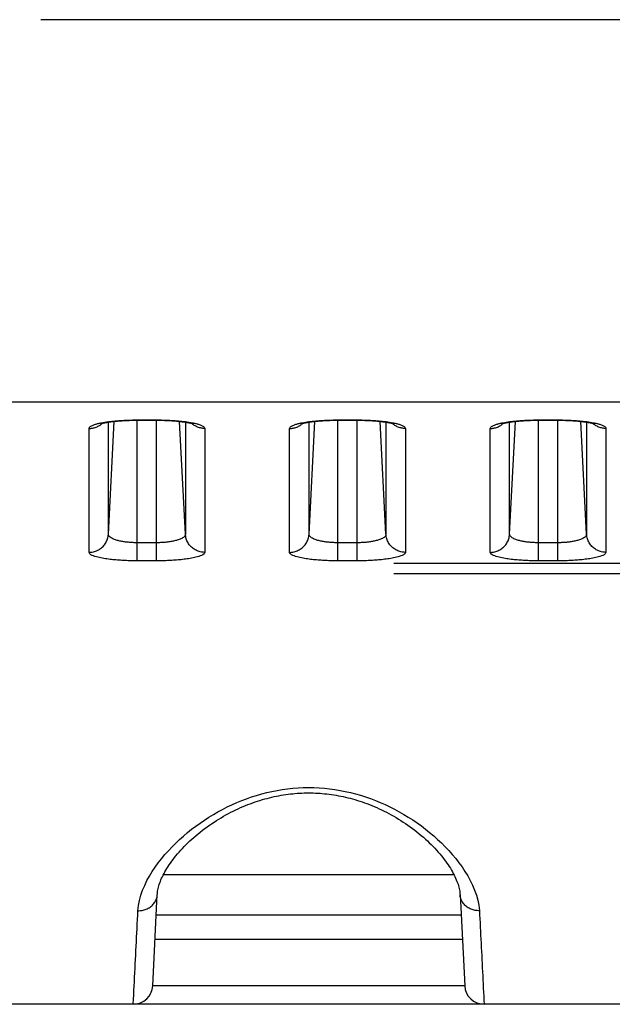
# Model space of a CAD drawing. Extents: x -160 to 260, y -172 to 127.
# Drawn here: x 178 to 180, y -22 to -18 of the extents above; entities that cross this region are included whole.
import ezdxf

# ---------------------------------------------------------------- set-up
doc = ezdxf.new("R2010")
doc.units = 0
doc.linetypes.add('PHANTOM', pattern=[15, 7.5, -1.5, 1.5, -1.5, 1.5, -1.5])
doc.layers.get('0').update_dxf_attribs({"linetype": 'CONTINUOUS'})

msp = doc.modelspace()

# ---------------------------------------------------------------- linework, layer by layer
at = {"color": 7, "linetype": 'PHANTOM'}
for p, q in [((200.391, -17.8498), (152.8756, -17.8498)), ((199.479, -19.327), (152.8756, -19.327)), ((178.0776, -19.9066), (178.0776, -19.4282)), ((178.1525, -19.8367), (178.1754, -19.4008)), ((178.1525, -19.8367), (178.1525, -19.4037)), ((178.2637, -19.3953), (178.3387, -19.3953)), ((178.2637, -19.9394), (178.2637, -19.3953)), ((178.3387, -19.9394), (178.3387, -19.3953)), ((178.4498, -19.8367), (178.427, -19.4008)), ((178.4498, -19.4037), (178.4498, -19.8367)), ((178.5247, -19.4282), (178.5247, -19.9066)), ((178.8526, -19.9066), (178.8526, -19.4282)), ((178.9275, -19.8367), (178.9504, -19.4008)), ((178.9275, -19.8367), (178.9275, -19.4037)), ((179.0387, -19.3953), (179.1137, -19.3953)), ((179.0387, -19.9394), (179.0387, -19.3953)), ((179.1137, -19.9394), (179.1137, -19.3953)), ((179.2248, -19.8367), (179.202, -19.4008)), ((179.2248, -19.4037), (179.2248, -19.8367)), ((179.2997, -19.4282), (179.2997, -19.9066)), ((179.6276, -19.9066), (179.6276, -19.4282)), ((179.7025, -19.8367), (179.7254, -19.4008)), ((179.7025, -19.8367), (179.7025, -19.4037)), ((179.8137, -19.3953), (179.8887, -19.3953)), ((179.8137, -19.9394), (179.8137, -19.3953)), ((179.8887, -19.9394), (179.8887, -19.3953)), ((179.9998, -19.8367), (179.977, -19.4008)), ((179.9998, -19.4037), (179.9998, -19.8367)), ((180.0747, -19.4282), (180.0747, -19.9066)), ((178.3387, -19.8695), (178.2637, -19.8695)), ((179.1137, -19.8695), (179.0387, -19.8695)), ((179.8887, -19.8695), (179.8137, -19.8695)), ((152.2549, -19.9478), (204.5225, -19.9478)), ((178.3387, -19.9394), (178.2637, -19.9394)), ((179.1137, -19.9394), (179.0387, -19.9394)), ((179.8887, -19.9394), (179.8137, -19.9394)), ((152.2549, -19.9882), (204.5225, -19.9882)), ((179.5128, -21.3071), (178.3395, -21.3071))]:
    msp.add_line(p, q, dxfattribs=at)
at = {"color": 7, "linetype": 'CONTINUOUS'}
for p, q in [((178.2592, -19.3965), (178.3387, -19.3965)), ((179.0342, -19.3965), (179.1137, -19.3965)), ((179.8092, -19.3965), (179.8887, -19.3965)), ((179.4878, -21.1518), (178.3646, -21.1518)), ((178.3236, -21.5808), (178.3414, -21.2284)), ((179.5109, -21.2284), (179.5288, -21.5808)), ((179.5177, -21.4018), (178.3346, -21.4018)), ((178.3274, -21.5808), (178.3236, -21.5808)), ((179.5288, -21.5808), (179.5249, -21.5808)), ((208.4887, -21.6518), (147.9137, -21.6518))]:
    msp.add_line(p, q, dxfattribs=at)
at = {"color": 7, "linetype": 'PHANTOM'}
for points in [[(178.0776, -19.4282), (178.0786, -19.4252), (178.0803, -19.4228), (178.0826, -19.4207), (178.0851, -19.419), (178.0878, -19.4175), (178.0906, -19.4162), (178.0934, -19.415), (178.0963, -19.4139), (178.0992, -19.4129), (178.1021, -19.4119), (178.105, -19.4111), (178.108, -19.4102), (178.1109, -19.4094), (178.1139, -19.4087), (178.1169, -19.408), (178.1197, -19.4074), (178.1227, -19.4067), (178.1252, -19.4062)], [(178.0776, -19.4282), (178.081, -19.4281), (178.0846, -19.4278), (178.0878, -19.4274), (178.0914, -19.4268), (178.0944, -19.4262), (178.0979, -19.4253), (178.1017, -19.4242), (178.1051, -19.4229), (178.1088, -19.4214), (178.112, -19.4199), (178.1152, -19.4181), (178.1183, -19.4163), (178.1214, -19.4143), (178.1239, -19.4125)], [(178.1245, -19.412), (178.1266, -19.4103), (178.1287, -19.4084)], [(178.1258, -19.4061), (178.1326, -19.4049), (178.1391, -19.4038), (178.1458, -19.4028), (178.1524, -19.4019), (178.1586, -19.4011), (178.1652, -19.4003), (178.1719, -19.3996), (178.1785, -19.399), (178.1852, -19.3984), (178.1918, -19.3979), (178.1985, -19.3974), (178.2052, -19.397), (178.2118, -19.3967), (178.2185, -19.3963), (178.2252, -19.3961), (178.2318, -19.3958), (178.2385, -19.3957), (178.2452, -19.3955), (178.2519, -19.3954), (178.2588, -19.3953)], [(178.3435, -19.3953), (178.3502, -19.3954), (178.3568, -19.3955), (178.3635, -19.3956), (178.3702, -19.3958), (178.3769, -19.3961), (178.3836, -19.3963), (178.3902, -19.3966), (178.3969, -19.397), (178.4036, -19.3974), (178.4102, -19.3979), (178.4169, -19.3984), (178.4235, -19.399), (178.4302, -19.3996), (178.4368, -19.4003), (178.4435, -19.4011), (178.4504, -19.4019), (178.457, -19.4029), (178.4636, -19.4039), (178.4704, -19.405), (178.4765, -19.4061)], [(178.4779, -19.412), (178.4758, -19.4103), (178.4736, -19.4084)], [(178.4765, -19.4061), (178.4795, -19.4067), (178.4826, -19.4074), (178.4856, -19.408), (178.489, -19.4089), (178.492, -19.4096), (178.4949, -19.4104), (178.4979, -19.4112), (178.5008, -19.4121), (178.5036, -19.413), (178.5065, -19.4141), (178.5098, -19.4154), (178.5126, -19.4166), (178.515, -19.4178), (178.5176, -19.4193), (178.5202, -19.4212), (178.5224, -19.4233), (178.5241, -19.4258), (178.5247, -19.4282)], [(178.5247, -19.4282), (178.5213, -19.4281), (178.5177, -19.4278), (178.5145, -19.4274), (178.5109, -19.4268), (178.5079, -19.4262), (178.5044, -19.4253), (178.5006, -19.4241), (178.4972, -19.4229), (178.4936, -19.4214), (178.4903, -19.4198), (178.4871, -19.4181), (178.484, -19.4163), (178.481, -19.4143), (178.4784, -19.4125)], [(178.8526, -19.4282), (178.8536, -19.4252), (178.8553, -19.4228), (178.8576, -19.4207), (178.8601, -19.419), (178.8628, -19.4175), (178.8656, -19.4162), (178.8684, -19.415), (178.8713, -19.4139), (178.8742, -19.4129), (178.8771, -19.4119), (178.88, -19.4111), (178.883, -19.4102), (178.8859, -19.4094), (178.8889, -19.4087), (178.8919, -19.408), (178.8947, -19.4074), (178.8977, -19.4067), (178.9002, -19.4062)], [(178.8526, -19.4282), (178.856, -19.4281), (178.8596, -19.4278), (178.8628, -19.4274), (178.8664, -19.4268), (178.8694, -19.4262), (178.8729, -19.4253), (178.8767, -19.4242), (178.8801, -19.4229), (178.8838, -19.4214), (178.887, -19.4199), (178.8902, -19.4181), (178.8933, -19.4163), (178.8964, -19.4143), (178.8989, -19.4125)], [(178.8995, -19.412), (178.9016, -19.4103), (178.9037, -19.4084)], [(178.9008, -19.4061), (178.9076, -19.4049), (178.9141, -19.4038), (178.9208, -19.4028), (178.9274, -19.4019), (178.9336, -19.4011), (178.9402, -19.4003), (178.9469, -19.3996), (178.9535, -19.399), (178.9602, -19.3984), (178.9668, -19.3979), (178.9735, -19.3974), (178.9802, -19.397), (178.9868, -19.3967), (178.9935, -19.3963), (179.0002, -19.3961), (179.0068, -19.3958), (179.0135, -19.3957), (179.0202, -19.3955), (179.0269, -19.3954), (179.0338, -19.3953)], [(179.1185, -19.3953), (179.1252, -19.3954), (179.1318, -19.3955), (179.1385, -19.3956), (179.1452, -19.3958), (179.1519, -19.3961), (179.1586, -19.3963), (179.1652, -19.3966), (179.1719, -19.397), (179.1786, -19.3974), (179.1852, -19.3979), (179.1919, -19.3984), (179.1985, -19.399), (179.2052, -19.3996), (179.2118, -19.4003), (179.2185, -19.4011), (179.2254, -19.4019), (179.232, -19.4029), (179.2386, -19.4039), (179.2454, -19.405), (179.2515, -19.4061)], [(179.2529, -19.412), (179.2508, -19.4103), (179.2486, -19.4084)], [(179.2515, -19.4061), (179.2545, -19.4067), (179.2576, -19.4074), (179.2606, -19.408), (179.264, -19.4089), (179.267, -19.4096), (179.2699, -19.4104), (179.2729, -19.4112), (179.2758, -19.4121), (179.2786, -19.413), (179.2815, -19.4141), (179.2848, -19.4154), (179.2876, -19.4166), (179.29, -19.4178), (179.2926, -19.4193), (179.2952, -19.4212), (179.2974, -19.4233), (179.2991, -19.4258), (179.2997, -19.4282)], [(179.2997, -19.4282), (179.2963, -19.4281), (179.2927, -19.4278), (179.2895, -19.4274), (179.2859, -19.4268), (179.2829, -19.4262), (179.2794, -19.4253), (179.2756, -19.4241), (179.2722, -19.4229), (179.2686, -19.4214), (179.2653, -19.4198), (179.2621, -19.4181), (179.259, -19.4163), (179.256, -19.4143), (179.2534, -19.4125)], [(179.6276, -19.4282), (179.6286, -19.4252), (179.6303, -19.4228), (179.6326, -19.4207), (179.6351, -19.419), (179.6378, -19.4175), (179.6406, -19.4162), (179.6434, -19.415), (179.6463, -19.4139), (179.6492, -19.4129), (179.6521, -19.4119), (179.655, -19.4111), (179.658, -19.4102), (179.6609, -19.4094), (179.6639, -19.4087), (179.6669, -19.408), (179.6697, -19.4074), (179.6727, -19.4067), (179.6752, -19.4062)], [(179.6276, -19.4282), (179.631, -19.4281), (179.6346, -19.4278), (179.6378, -19.4274), (179.6414, -19.4268), (179.6444, -19.4262), (179.6479, -19.4253), (179.6517, -19.4242), (179.6551, -19.4229), (179.6588, -19.4214), (179.662, -19.4199), (179.6652, -19.4181), (179.6683, -19.4163), (179.6714, -19.4143), (179.6739, -19.4125)], [(179.6745, -19.412), (179.6766, -19.4103), (179.6787, -19.4084)], [(179.6758, -19.4061), (179.6826, -19.4049), (179.6891, -19.4038), (179.6958, -19.4028), (179.7024, -19.4019), (179.7086, -19.4011), (179.7152, -19.4003), (179.7219, -19.3996), (179.7285, -19.399), (179.7352, -19.3984), (179.7418, -19.3979), (179.7485, -19.3974), (179.7552, -19.397), (179.7618, -19.3967), (179.7685, -19.3963), (179.7752, -19.3961), (179.7818, -19.3958), (179.7885, -19.3957), (179.7952, -19.3955), (179.8019, -19.3954), (179.8088, -19.3953)], [(179.8935, -19.3953), (179.9002, -19.3954), (179.9068, -19.3955), (179.9135, -19.3956), (179.9202, -19.3958), (179.9269, -19.3961), (179.9336, -19.3963), (179.9402, -19.3966), (179.9469, -19.397), (179.9536, -19.3974), (179.9602, -19.3979), (179.9669, -19.3984), (179.9735, -19.399), (179.9802, -19.3996), (179.9868, -19.4003), (179.9935, -19.4011), (180.0004, -19.4019), (180.007, -19.4029), (180.0136, -19.4039), (180.0204, -19.405), (180.0265, -19.4061)], [(180.0279, -19.412), (180.0258, -19.4103), (180.0236, -19.4084)], [(180.0265, -19.4061), (180.0295, -19.4067), (180.0326, -19.4074), (180.0356, -19.408), (180.039, -19.4089), (180.042, -19.4096), (180.0449, -19.4104), (180.0479, -19.4112), (180.0508, -19.4121), (180.0536, -19.413), (180.0565, -19.4141), (180.0598, -19.4154), (180.0626, -19.4166), (180.065, -19.4178), (180.0676, -19.4193), (180.0702, -19.4212), (180.0724, -19.4233), (180.0741, -19.4258), (180.0747, -19.4282)], [(180.0747, -19.4282), (180.0713, -19.4281), (180.0677, -19.4278), (180.0645, -19.4274), (180.0609, -19.4268), (180.0579, -19.4262), (180.0544, -19.4253), (180.0506, -19.4241), (180.0472, -19.4229), (180.0436, -19.4214), (180.0403, -19.4198), (180.0371, -19.4181), (180.034, -19.4163), (180.031, -19.4143), (180.0284, -19.4125)], [(178.0776, -19.9066), (178.082, -19.9065), (178.086, -19.9061), (178.0903, -19.9054), (178.0948, -19.9045), (178.099, -19.9034), (178.1031, -19.9021), (178.1071, -19.9006), (178.1111, -19.8988), (178.1149, -19.8967), (178.1186, -19.8945), (178.1221, -19.8921), (178.1255, -19.8894), (178.1288, -19.8866), (178.1318, -19.8836), (178.1348, -19.8804), (178.1375, -19.8771), (178.14, -19.8735), (178.1422, -19.87), (178.1444, -19.8662), (178.1462, -19.8623), (178.1478, -19.8585), (178.1492, -19.8544), (178.1504, -19.8502), (178.1513, -19.846), (178.1521, -19.8417), (178.1525, -19.8378)], [(178.2637, -19.8695), (178.2598, -19.8695), (178.2561, -19.8694), (178.2522, -19.8693), (178.2485, -19.8692), (178.2446, -19.869), (178.2409, -19.8688), (178.2372, -19.8685), (178.2335, -19.8683), (178.2296, -19.8679), (178.2259, -19.8675), (178.2222, -19.8671), (178.2186, -19.8667), (178.2149, -19.8662), (178.2117, -19.8657), (178.2081, -19.8651), (178.2041, -19.8644), (178.2005, -19.8637), (178.1969, -19.8629), (178.1933, -19.8621), (178.19, -19.8613), (178.1865, -19.8603), (178.1829, -19.8593), (178.1795, -19.8582), (178.176, -19.8569), (178.1723, -19.8555), (178.1692, -19.854), (178.1659, -19.8524), (178.1627, -19.8505), (178.1597, -19.8484), (178.1568, -19.8458), (178.1546, -19.8431), (178.153, -19.8397), (178.1525, -19.8367)], [(178.4498, -19.8367), (178.4491, -19.8403), (178.4474, -19.8436), (178.445, -19.8463), (178.4422, -19.8487), (178.4391, -19.8508), (178.4358, -19.8527), (178.4325, -19.8543), (178.4292, -19.8558), (178.4257, -19.8572), (178.4223, -19.8584), (178.4187, -19.8595), (178.4152, -19.8605), (178.4116, -19.8615), (178.408, -19.8624), (178.4044, -19.8632), (178.4008, -19.8639), (178.3972, -19.8646), (178.3936, -19.8652), (178.3899, -19.8658), (178.3863, -19.8663), (178.3826, -19.8668), (178.3791, -19.8672), (178.3754, -19.8676), (178.3718, -19.868), (178.3681, -19.8683), (178.3644, -19.8686), (178.3607, -19.8688), (178.3571, -19.869), (178.3534, -19.8692), (178.3497, -19.8693), (178.3464, -19.8694), (178.3425, -19.8695), (178.3387, -19.8695)], [(178.5247, -19.9066), (178.5204, -19.9065), (178.5163, -19.9061), (178.512, -19.9054), (178.5075, -19.9045), (178.5033, -19.9034), (178.4992, -19.9021), (178.4952, -19.9006), (178.4913, -19.8988), (178.4874, -19.8967), (178.4837, -19.8945), (178.4802, -19.8921), (178.4768, -19.8894), (178.4735, -19.8866), (178.4705, -19.8836), (178.4676, -19.8804), (178.4648, -19.8771), (178.4623, -19.8735), (178.4601, -19.87), (178.458, -19.8662), (178.4561, -19.8623), (178.4545, -19.8585), (178.4531, -19.8544), (178.4519, -19.8502), (178.451, -19.846), (178.4503, -19.8417), (178.4499, -19.8378)], [(178.8526, -19.9066), (178.857, -19.9065), (178.861, -19.9061), (178.8653, -19.9054), (178.8698, -19.9045), (178.874, -19.9034), (178.8781, -19.9021), (178.8821, -19.9006), (178.8861, -19.8988), (178.8899, -19.8967), (178.8936, -19.8945), (178.8971, -19.8921), (178.9005, -19.8894), (178.9038, -19.8866), (178.9068, -19.8836), (178.9098, -19.8804), (178.9125, -19.8771), (178.915, -19.8735), (178.9172, -19.87), (178.9194, -19.8662), (178.9212, -19.8623), (178.9228, -19.8585), (178.9242, -19.8544), (178.9254, -19.8502), (178.9263, -19.846), (178.9271, -19.8417), (178.9275, -19.8378)], [(179.0387, -19.8695), (179.0348, -19.8695), (179.0311, -19.8694), (179.0272, -19.8693), (179.0235, -19.8692), (179.0196, -19.869), (179.0159, -19.8688), (179.0122, -19.8685), (179.0085, -19.8683), (179.0046, -19.8679), (179.0009, -19.8675), (178.9972, -19.8671), (178.9936, -19.8667), (178.9899, -19.8662), (178.9867, -19.8657), (178.9831, -19.8651), (178.9791, -19.8644), (178.9755, -19.8637), (178.9719, -19.8629), (178.9683, -19.8621), (178.965, -19.8613), (178.9615, -19.8603), (178.9579, -19.8593), (178.9545, -19.8582), (178.951, -19.8569), (178.9473, -19.8555), (178.9442, -19.854), (178.9409, -19.8524), (178.9377, -19.8505), (178.9347, -19.8484), (178.9318, -19.8458), (178.9296, -19.8431), (178.928, -19.8397), (178.9275, -19.8367)], [(179.2248, -19.8367), (179.2241, -19.8403), (179.2224, -19.8436), (179.22, -19.8463), (179.2172, -19.8487), (179.2141, -19.8508), (179.2108, -19.8527), (179.2075, -19.8543), (179.2042, -19.8558), (179.2007, -19.8572), (179.1973, -19.8584), (179.1937, -19.8595), (179.1902, -19.8605), (179.1866, -19.8615), (179.183, -19.8624), (179.1794, -19.8632), (179.1758, -19.8639), (179.1722, -19.8646), (179.1686, -19.8652), (179.1649, -19.8658), (179.1613, -19.8663), (179.1576, -19.8668), (179.1541, -19.8672), (179.1504, -19.8676), (179.1468, -19.868), (179.1431, -19.8683), (179.1394, -19.8686), (179.1357, -19.8688), (179.1321, -19.869), (179.1284, -19.8692), (179.1247, -19.8693), (179.1214, -19.8694), (179.1175, -19.8695), (179.1137, -19.8695)], [(179.2997, -19.9066), (179.2954, -19.9065), (179.2913, -19.9061), (179.287, -19.9054), (179.2825, -19.9045), (179.2783, -19.9034), (179.2742, -19.9021), (179.2702, -19.9006), (179.2663, -19.8988), (179.2624, -19.8967), (179.2587, -19.8945), (179.2552, -19.8921), (179.2518, -19.8894), (179.2485, -19.8866), (179.2455, -19.8836), (179.2426, -19.8804), (179.2398, -19.8771), (179.2373, -19.8735), (179.2351, -19.87), (179.233, -19.8662), (179.2311, -19.8623), (179.2295, -19.8585), (179.2281, -19.8544), (179.2269, -19.8502), (179.226, -19.846), (179.2253, -19.8417), (179.2249, -19.8378)], [(179.6276, -19.9066), (179.632, -19.9065), (179.636, -19.9061), (179.6403, -19.9054), (179.6448, -19.9045), (179.649, -19.9034), (179.6531, -19.9021), (179.6571, -19.9006), (179.6611, -19.8988), (179.6649, -19.8967), (179.6686, -19.8945), (179.6721, -19.8921), (179.6755, -19.8894), (179.6788, -19.8866), (179.6818, -19.8836), (179.6848, -19.8804), (179.6875, -19.8771), (179.69, -19.8735), (179.6922, -19.87), (179.6944, -19.8662), (179.6962, -19.8623), (179.6978, -19.8585), (179.6992, -19.8544), (179.7004, -19.8502), (179.7013, -19.846), (179.7021, -19.8417), (179.7025, -19.8378)], [(179.8137, -19.8695), (179.8098, -19.8695), (179.8061, -19.8694), (179.8022, -19.8693), (179.7985, -19.8692), (179.7946, -19.869), (179.7909, -19.8688), (179.7872, -19.8685), (179.7835, -19.8683), (179.7796, -19.8679), (179.7759, -19.8675), (179.7722, -19.8671), (179.7686, -19.8667), (179.7649, -19.8662), (179.7617, -19.8657), (179.7581, -19.8651), (179.7541, -19.8644), (179.7505, -19.8637), (179.7469, -19.8629), (179.7433, -19.8621), (179.74, -19.8613), (179.7365, -19.8603), (179.7329, -19.8593), (179.7295, -19.8582), (179.726, -19.8569), (179.7223, -19.8555), (179.7192, -19.854), (179.7159, -19.8524), (179.7127, -19.8505), (179.7097, -19.8484), (179.7068, -19.8458), (179.7046, -19.8431), (179.703, -19.8397), (179.7025, -19.8367)], [(179.9998, -19.8367), (179.9991, -19.8403), (179.9974, -19.8436), (179.995, -19.8463), (179.9922, -19.8487), (179.9891, -19.8508), (179.9858, -19.8527), (179.9825, -19.8543), (179.9792, -19.8558), (179.9757, -19.8572), (179.9723, -19.8584), (179.9687, -19.8595), (179.9652, -19.8605), (179.9616, -19.8615), (179.958, -19.8624), (179.9544, -19.8632), (179.9508, -19.8639), (179.9472, -19.8646), (179.9436, -19.8652), (179.9399, -19.8658), (179.9363, -19.8663), (179.9326, -19.8668), (179.9291, -19.8672), (179.9254, -19.8676), (179.9218, -19.868), (179.9181, -19.8683), (179.9144, -19.8686), (179.9107, -19.8688), (179.9071, -19.869), (179.9034, -19.8692), (179.8997, -19.8693), (179.8964, -19.8694), (179.8925, -19.8695), (179.8887, -19.8695)], [(180.0747, -19.9066), (180.0704, -19.9065), (180.0663, -19.9061), (180.062, -19.9054), (180.0575, -19.9045), (180.0533, -19.9034), (180.0492, -19.9021), (180.0452, -19.9006), (180.0413, -19.8988), (180.0374, -19.8967), (180.0337, -19.8945), (180.0302, -19.8921), (180.0268, -19.8894), (180.0235, -19.8866), (180.0205, -19.8836), (180.0176, -19.8804), (180.0148, -19.8771), (180.0123, -19.8735), (180.0101, -19.87), (180.008, -19.8662), (180.0061, -19.8623), (180.0045, -19.8585), (180.0031, -19.8544), (180.0019, -19.8502), (180.001, -19.846), (180.0003, -19.8417), (179.9999, -19.8378)], [(178.2637, -19.9394), (178.2578, -19.9394), (178.2519, -19.9394), (178.2461, -19.9393), (178.2402, -19.9391), (178.2343, -19.939), (178.2285, -19.9388), (178.2226, -19.9386), (178.2168, -19.9383), (178.2109, -19.9381), (178.205, -19.9377), (178.1992, -19.9374), (178.1933, -19.937), (178.1875, -19.9365), (178.1817, -19.936), (178.1758, -19.9355), (178.17, -19.9349), (178.1646, -19.9344), (178.1588, -19.9337), (178.1525, -19.9329), (178.1467, -19.9321), (178.1411, -19.9313), (178.1353, -19.9303), (178.1295, -19.9293), (178.1233, -19.9281), (178.1176, -19.9269), (178.1119, -19.9255), (178.1061, -19.924), (178.1005, -19.9223), (178.0949, -19.9204), (178.09, -19.9183), (178.085, -19.9156), (178.0804, -19.9121), (178.0776, -19.9066)], [(178.5247, -19.9066), (178.5219, -19.9121), (178.5173, -19.9157), (178.5122, -19.9184), (178.5069, -19.9205), (178.5014, -19.9225), (178.4963, -19.924), (178.4906, -19.9255), (178.4852, -19.9268), (178.4795, -19.928), (178.4737, -19.9291), (178.468, -19.9302), (178.4622, -19.9311), (178.4564, -19.932), (178.4506, -19.9328), (178.4447, -19.9335), (178.4389, -19.9342), (178.4331, -19.9349), (178.4273, -19.9354), (178.4214, -19.936), (178.4156, -19.9365), (178.4097, -19.9369), (178.4039, -19.9373), (178.398, -19.9377), (178.3925, -19.938), (178.3866, -19.9383), (178.3808, -19.9386), (178.3749, -19.9388), (178.3691, -19.939), (178.3632, -19.9391), (178.3573, -19.9392), (178.3517, -19.9393), (178.3459, -19.9394), (178.34, -19.9394)], [(179.0387, -19.9394), (179.0328, -19.9394), (179.0269, -19.9394), (179.0211, -19.9393), (179.0152, -19.9391), (179.0093, -19.939), (179.0035, -19.9388), (178.9976, -19.9386), (178.9918, -19.9383), (178.9859, -19.9381), (178.98, -19.9377), (178.9742, -19.9374), (178.9683, -19.937), (178.9625, -19.9365), (178.9567, -19.936), (178.9508, -19.9355), (178.945, -19.9349), (178.9396, -19.9344), (178.9338, -19.9337), (178.9275, -19.9329), (178.9217, -19.9321), (178.9161, -19.9313), (178.9103, -19.9303), (178.9045, -19.9293), (178.8983, -19.9281), (178.8926, -19.9269), (178.8869, -19.9255), (178.8811, -19.924), (178.8755, -19.9223), (178.8699, -19.9204), (178.865, -19.9183), (178.86, -19.9156), (178.8554, -19.9121), (178.8526, -19.9066)], [(179.2997, -19.9066), (179.2969, -19.9121), (179.2923, -19.9157), (179.2872, -19.9184), (179.2819, -19.9205), (179.2764, -19.9225), (179.2713, -19.924), (179.2656, -19.9255), (179.2602, -19.9268), (179.2545, -19.928), (179.2487, -19.9291), (179.243, -19.9302), (179.2372, -19.9311), (179.2314, -19.932), (179.2256, -19.9328), (179.2197, -19.9335), (179.2139, -19.9342), (179.2081, -19.9349), (179.2023, -19.9354), (179.1964, -19.936), (179.1906, -19.9365), (179.1847, -19.9369), (179.1789, -19.9373), (179.173, -19.9377), (179.1675, -19.938), (179.1616, -19.9383), (179.1558, -19.9386), (179.1499, -19.9388), (179.1441, -19.939), (179.1382, -19.9391), (179.1323, -19.9392), (179.1267, -19.9393), (179.1209, -19.9394), (179.115, -19.9394)], [(179.8137, -19.9394), (179.8078, -19.9394), (179.8019, -19.9394), (179.7961, -19.9393), (179.7902, -19.9391), (179.7843, -19.939), (179.7785, -19.9388), (179.7726, -19.9386), (179.7668, -19.9383), (179.7609, -19.9381), (179.755, -19.9377), (179.7492, -19.9374), (179.7433, -19.937), (179.7375, -19.9365), (179.7317, -19.936), (179.7258, -19.9355), (179.72, -19.9349), (179.7146, -19.9344), (179.7088, -19.9337), (179.7025, -19.9329), (179.6967, -19.9321), (179.6911, -19.9313), (179.6853, -19.9303), (179.6795, -19.9293), (179.6733, -19.9281), (179.6676, -19.9269), (179.6619, -19.9255), (179.6561, -19.924), (179.6505, -19.9223), (179.6449, -19.9204), (179.64, -19.9183), (179.635, -19.9156), (179.6304, -19.9121), (179.6276, -19.9066)], [(180.0747, -19.9066), (180.0719, -19.9121), (180.0673, -19.9157), (180.0622, -19.9184), (180.0569, -19.9205), (180.0514, -19.9225), (180.0463, -19.924), (180.0406, -19.9255), (180.0352, -19.9268), (180.0295, -19.928), (180.0237, -19.9291), (180.018, -19.9302), (180.0122, -19.9311), (180.0064, -19.932), (180.0006, -19.9328), (179.9947, -19.9335), (179.9889, -19.9342), (179.9831, -19.9349), (179.9773, -19.9354), (179.9714, -19.936), (179.9656, -19.9365), (179.9597, -19.9369), (179.9539, -19.9373), (179.948, -19.9377), (179.9425, -19.938), (179.9366, -19.9383), (179.9308, -19.9386), (179.9249, -19.9388), (179.9191, -19.939), (179.9132, -19.9391), (179.9073, -19.9392), (179.9017, -19.9393), (179.8959, -19.9394), (179.89, -19.9394)], [(178.2665, -21.2906), (178.2687, -21.2703), (178.2727, -21.2504), (178.278, -21.2307), (178.2847, -21.2115), (178.2926, -21.1927), (178.3015, -21.1744), (178.3113, -21.1565), (178.3219, -21.1391), (178.3332, -21.1222), (178.3451, -21.1056), (178.3576, -21.0896), (178.3707, -21.0739), (178.3842, -21.0587), (178.3982, -21.0439), (178.4126, -21.0295), (178.4274, -21.0155), (178.4426, -21.002), (178.4582, -20.9888), (178.4741, -20.9761), (178.4903, -20.9638), (178.5068, -20.9519), (178.5237, -20.9404), (178.5408, -20.9293), (178.5582, -20.9187), (178.5754, -20.9088), (178.5934, -20.8991), (178.6115, -20.8899), (178.6299, -20.8811), (178.6485, -20.8729), (178.6674, -20.8651), (178.6864, -20.8579), (178.7056, -20.8512), (178.725, -20.845), (178.7446, -20.8393), (178.7643, -20.8343), (178.7842, -20.8297), (178.8042, -20.8258), (178.8243, -20.8225), (178.8445, -20.8197), (178.8647, -20.8176), (178.885, -20.816), (178.9054, -20.8151), (178.9258, -20.8148), (178.9461, -20.8151), (178.9665, -20.816), (178.9868, -20.8175), (179.007, -20.8196), (179.0272, -20.8223), (179.0473, -20.8257), (179.0673, -20.8296), (179.0872, -20.8341), (179.1069, -20.8391), (179.1265, -20.8447), (179.1459, -20.8509), (179.1652, -20.8576), (179.1837, -20.8646), (179.2026, -20.8724), (179.2212, -20.8806), (179.2396, -20.8893), (179.2578, -20.8985), (179.2757, -20.9082), (179.2934, -20.9183), (179.3108, -20.9289), (179.328, -20.9399), (179.3448, -20.9514), (179.3614, -20.9633), (179.3776, -20.9756), (179.3935, -20.9883), (179.4091, -21.0014), (179.4243, -21.015), (179.4391, -21.0289), (179.4535, -21.0433), (179.4676, -21.0581), (179.4811, -21.0733), (179.4942, -21.0889), (179.5067, -21.105), (179.5187, -21.1215), (179.53, -21.1384), (179.5406, -21.1558), (179.5504, -21.1736), (179.5594, -21.1919), (179.5673, -21.2107), (179.574, -21.2299), (179.5795, -21.2495), (179.5835, -21.2695), (179.5858, -21.2897)], [(178.2665, -21.2906), (178.2706, -21.2906), (178.2749, -21.2902), (178.279, -21.2898), (178.2831, -21.2891), (178.2871, -21.2882), (178.2909, -21.2872), (178.2948, -21.2859), (178.2987, -21.2845), (178.3029, -21.2826), (178.3065, -21.2808), (178.3101, -21.2787), (178.3136, -21.2764), (178.317, -21.2739), (178.3201, -21.2712), (178.3231, -21.2684), (178.3258, -21.2656), (178.3284, -21.2624), (178.3308, -21.2591), (178.333, -21.2556), (178.335, -21.252), (178.3368, -21.2482), (178.3382, -21.2443), (178.3394, -21.2404), (178.3404, -21.236), (178.3411, -21.2316), (178.3414, -21.2286)], [(179.5858, -21.2906), (179.5817, -21.2906), (179.5774, -21.2902), (179.5733, -21.2898), (179.5692, -21.2891), (179.5652, -21.2882), (179.5614, -21.2872), (179.5575, -21.2859), (179.5536, -21.2845), (179.5495, -21.2826), (179.5458, -21.2808), (179.5422, -21.2787), (179.5388, -21.2764), (179.5354, -21.2739), (179.5322, -21.2712), (179.5292, -21.2684), (179.5266, -21.2656), (179.5239, -21.2624), (179.5215, -21.2591), (179.5193, -21.2556), (179.5173, -21.252), (179.5156, -21.2482), (179.5141, -21.2443), (179.5129, -21.2404), (179.5119, -21.236), (179.5112, -21.2316), (179.5109, -21.2286)], [(178.2487, -21.6497), (178.2495, -21.6326), (178.2503, -21.6155), (178.2512, -21.5984), (178.252, -21.5813), (178.2528, -21.5642), (178.2537, -21.5471), (178.2545, -21.53), (178.2554, -21.5129), (178.2562, -21.4958), (178.2571, -21.4787), (178.2579, -21.4616), (178.2588, -21.4445), (178.2596, -21.4274), (178.2605, -21.4103), (178.2613, -21.3932), (178.2622, -21.3761), (178.2631, -21.359), (178.2639, -21.3419), (178.2648, -21.3248), (178.2656, -21.3077), (178.2665, -21.2906)], [(179.5858, -21.2906), (179.5866, -21.3063), (179.5874, -21.322), (179.5882, -21.3378), (179.589, -21.3535), (179.5898, -21.3692), (179.5906, -21.3849), (179.5914, -21.4006), (179.5921, -21.4163), (179.5929, -21.432), (179.5937, -21.4477), (179.5945, -21.4634), (179.5953, -21.4791), (179.5961, -21.4948), (179.5968, -21.5105), (179.5976, -21.5263), (179.5984, -21.542), (179.5992, -21.5577), (179.6, -21.5734), (179.6007, -21.5891), (179.6015, -21.6048), (179.6022, -21.6205), (179.603, -21.6362), (179.6037, -21.6518)], [(179.5249, -21.5808), (179.5226, -21.5808), (179.5144, -21.5808), (179.4983, -21.5808), (179.4746, -21.5808), (179.4434, -21.5808), (179.4052, -21.5808), (179.3605, -21.5808), (179.3101, -21.5808), (179.2543, -21.5808), (179.1941, -21.5808), (179.1305, -21.5808), (179.0639, -21.5808), (178.9954, -21.5808), (178.9262, -21.5808), (178.8569, -21.5808), (178.7884, -21.5808), (178.7219, -21.5808), (178.6582, -21.5808), (178.598, -21.5808), (178.5422, -21.5808), (178.4918, -21.5808), (178.4472, -21.5808), (178.4089, -21.5808), (178.3777, -21.5808), (178.354, -21.5808), (178.3379, -21.5808), (178.3297, -21.5808), (178.3274, -21.5808)]]:
    msp.add_lwpolyline(points, dxfattribs=at)
at = {"color": 7, "linetype": 'CONTINUOUS'}
for points in [[(178.1214, -19.4106), (178.1217, -19.4105), (178.122, -19.4104), (178.1224, -19.4103), (178.1229, -19.4101), (178.1234, -19.4099), (178.124, -19.4097), (178.1247, -19.4095), (178.1254, -19.4093), (178.1262, -19.4091), (178.1271, -19.4088), (178.1281, -19.4086), (178.1292, -19.4083), (178.1303, -19.408), (178.1315, -19.4077), (178.1328, -19.4074), (178.1341, -19.4071), (178.1356, -19.4068), (178.1371, -19.4065), (178.1387, -19.4061), (178.1404, -19.4058), (178.1422, -19.4055), (178.1441, -19.4051), (178.146, -19.4048), (178.148, -19.4044), (178.1501, -19.4041), (178.1523, -19.4037), (178.1546, -19.4034), (178.157, -19.4031), (178.1594, -19.4027), (178.1619, -19.4024), (178.1645, -19.402), (178.1672, -19.4017), (178.1699, -19.4014), (178.1728, -19.4011), (178.1757, -19.4007), (178.1787, -19.4004), (178.1818, -19.4001), (178.1849, -19.3998), (178.1882, -19.3995), (178.1915, -19.3993), (178.1949, -19.399), (178.1983, -19.3987), (178.2019, -19.3985), (178.2055, -19.3982), (178.2092, -19.398), (178.213, -19.3978), (178.2168, -19.3976), (178.2208, -19.3974), (178.2248, -19.3972), (178.2288, -19.3971), (178.233, -19.3969), (178.2372, -19.3968), (178.2415, -19.3967), (178.2458, -19.3966), (178.2502, -19.3966), (178.2547, -19.3965), (178.2592, -19.3965)], [(178.3387, -19.3965), (178.3467, -19.3965), (178.3511, -19.3965), (178.3555, -19.3966), (178.3599, -19.3967), (178.3643, -19.3968), (178.3686, -19.3969), (178.3729, -19.3971), (178.3771, -19.3972), (178.3813, -19.3974), (178.3854, -19.3976), (178.3895, -19.3978), (178.3935, -19.398), (178.3974, -19.3983), (178.4013, -19.3985), (178.4051, -19.3988), (178.4088, -19.3991), (178.4124, -19.3994), (178.4159, -19.3997), (178.4194, -19.4), (178.4227, -19.4003), (178.426, -19.4007), (178.4291, -19.401), (178.4322, -19.4014), (178.4352, -19.4017), (178.438, -19.4021), (178.4408, -19.4024), (178.4435, -19.4028), (178.446, -19.4032), (178.4485, -19.4035), (178.4509, -19.4039), (178.4532, -19.4043), (178.4554, -19.4046), (178.4575, -19.405), (178.4595, -19.4054), (178.4614, -19.4057), (178.4633, -19.4061), (178.465, -19.4064), (178.4666, -19.4068), (178.4682, -19.4071), (178.4696, -19.4074), (178.471, -19.4078), (178.4722, -19.4081), (178.4734, -19.4084), (178.4745, -19.4086), (178.4755, -19.4089), (178.4764, -19.4092), (178.4772, -19.4094), (178.478, -19.4096), (178.4786, -19.4098), (178.4792, -19.41), (178.4797, -19.4102), (178.4802, -19.4103), (178.4805, -19.4105), (178.4808, -19.4106), (178.4811, -19.4107)], [(178.8964, -19.4106), (178.8967, -19.4105), (178.897, -19.4104), (178.8974, -19.4103), (178.8979, -19.4101), (178.8984, -19.4099), (178.899, -19.4097), (178.8997, -19.4095), (178.9004, -19.4093), (178.9012, -19.4091), (178.9021, -19.4088), (178.9031, -19.4086), (178.9042, -19.4083), (178.9053, -19.408), (178.9065, -19.4077), (178.9078, -19.4074), (178.9091, -19.4071), (178.9106, -19.4068), (178.9121, -19.4065), (178.9137, -19.4061), (178.9154, -19.4058), (178.9172, -19.4055), (178.9191, -19.4051), (178.921, -19.4048), (178.923, -19.4044), (178.9251, -19.4041), (178.9273, -19.4037), (178.9296, -19.4034), (178.932, -19.4031), (178.9344, -19.4027), (178.9369, -19.4024), (178.9395, -19.402), (178.9422, -19.4017), (178.9449, -19.4014), (178.9478, -19.4011), (178.9507, -19.4007), (178.9537, -19.4004), (178.9568, -19.4001), (178.9599, -19.3998), (178.9632, -19.3995), (178.9665, -19.3993), (178.9699, -19.399), (178.9733, -19.3987), (178.9769, -19.3985), (178.9805, -19.3982), (178.9842, -19.398), (178.988, -19.3978), (178.9918, -19.3976), (178.9958, -19.3974), (178.9998, -19.3972), (179.0038, -19.3971), (179.008, -19.3969), (179.0122, -19.3968), (179.0165, -19.3967), (179.0208, -19.3966), (179.0252, -19.3966), (179.0297, -19.3965), (179.0342, -19.3965)], [(179.1137, -19.3965), (179.1217, -19.3965), (179.1261, -19.3965), (179.1305, -19.3966), (179.1349, -19.3967), (179.1393, -19.3968), (179.1436, -19.3969), (179.1479, -19.3971), (179.1521, -19.3972), (179.1563, -19.3974), (179.1604, -19.3976), (179.1645, -19.3978), (179.1685, -19.398), (179.1724, -19.3983), (179.1763, -19.3985), (179.1801, -19.3988), (179.1838, -19.3991), (179.1874, -19.3994), (179.1909, -19.3997), (179.1944, -19.4), (179.1977, -19.4003), (179.201, -19.4007), (179.2041, -19.401), (179.2072, -19.4014), (179.2102, -19.4017), (179.213, -19.4021), (179.2158, -19.4024), (179.2185, -19.4028), (179.221, -19.4032), (179.2235, -19.4035), (179.2259, -19.4039), (179.2282, -19.4043), (179.2304, -19.4046), (179.2325, -19.405), (179.2345, -19.4054), (179.2364, -19.4057), (179.2383, -19.4061), (179.24, -19.4064), (179.2416, -19.4068), (179.2432, -19.4071), (179.2446, -19.4074), (179.246, -19.4078), (179.2472, -19.4081), (179.2484, -19.4084), (179.2495, -19.4086), (179.2505, -19.4089), (179.2514, -19.4092), (179.2522, -19.4094), (179.253, -19.4096), (179.2536, -19.4098), (179.2542, -19.41), (179.2547, -19.4102), (179.2552, -19.4103), (179.2555, -19.4105), (179.2558, -19.4106), (179.2561, -19.4107)], [(179.6714, -19.4106), (179.6717, -19.4105), (179.672, -19.4104), (179.6724, -19.4103), (179.6729, -19.4101), (179.6734, -19.4099), (179.674, -19.4097), (179.6747, -19.4095), (179.6754, -19.4093), (179.6762, -19.4091), (179.6771, -19.4088), (179.6781, -19.4086), (179.6792, -19.4083), (179.6803, -19.408), (179.6815, -19.4077), (179.6828, -19.4074), (179.6841, -19.4071), (179.6856, -19.4068), (179.6871, -19.4065), (179.6887, -19.4061), (179.6904, -19.4058), (179.6922, -19.4055), (179.6941, -19.4051), (179.696, -19.4048), (179.698, -19.4044), (179.7001, -19.4041), (179.7023, -19.4037), (179.7046, -19.4034), (179.707, -19.4031), (179.7094, -19.4027), (179.7119, -19.4024), (179.7145, -19.402), (179.7172, -19.4017), (179.7199, -19.4014), (179.7228, -19.4011), (179.7257, -19.4007), (179.7287, -19.4004), (179.7318, -19.4001), (179.7349, -19.3998), (179.7382, -19.3995), (179.7415, -19.3993), (179.7449, -19.399), (179.7483, -19.3987), (179.7519, -19.3985), (179.7555, -19.3982), (179.7592, -19.398), (179.763, -19.3978), (179.7668, -19.3976), (179.7708, -19.3974), (179.7748, -19.3972), (179.7788, -19.3971), (179.783, -19.3969), (179.7872, -19.3968), (179.7915, -19.3967), (179.7958, -19.3966), (179.8002, -19.3966), (179.8047, -19.3965), (179.8092, -19.3965)], [(179.8887, -19.3965), (179.8967, -19.3965), (179.9011, -19.3965), (179.9055, -19.3966), (179.9099, -19.3967), (179.9143, -19.3968), (179.9186, -19.3969), (179.9229, -19.3971), (179.9271, -19.3972), (179.9313, -19.3974), (179.9354, -19.3976), (179.9395, -19.3978), (179.9435, -19.398), (179.9474, -19.3983), (179.9513, -19.3985), (179.9551, -19.3988), (179.9588, -19.3991), (179.9624, -19.3994), (179.9659, -19.3997), (179.9694, -19.4), (179.9727, -19.4003), (179.976, -19.4007), (179.9791, -19.401), (179.9822, -19.4014), (179.9852, -19.4017), (179.988, -19.4021), (179.9908, -19.4024), (179.9935, -19.4028), (179.996, -19.4032), (179.9985, -19.4035), (180.0009, -19.4039), (180.0032, -19.4043), (180.0054, -19.4046), (180.0075, -19.405), (180.0095, -19.4054), (180.0114, -19.4057), (180.0133, -19.4061), (180.015, -19.4064), (180.0166, -19.4068), (180.0182, -19.4071), (180.0196, -19.4074), (180.021, -19.4078), (180.0222, -19.4081), (180.0234, -19.4084), (180.0245, -19.4086), (180.0255, -19.4089), (180.0264, -19.4092), (180.0272, -19.4094), (180.028, -19.4096), (180.0286, -19.4098), (180.0292, -19.41), (180.0297, -19.4102), (180.0302, -19.4103), (180.0305, -19.4105), (180.0308, -19.4106), (180.0311, -19.4107)], [(178.3414, -21.2284), (178.3416, -21.2252), (178.3421, -21.2204), (178.3428, -21.2154), (178.3436, -21.2103), (178.3447, -21.2051), (178.346, -21.1997), (178.3475, -21.1943), (178.3492, -21.1887), (178.3511, -21.183), (178.3533, -21.1771), (178.3556, -21.1712), (178.3582, -21.1652), (178.361, -21.159), (178.3641, -21.1528), (178.3674, -21.1465), (178.3709, -21.14), (178.3746, -21.1335), (178.3786, -21.1269), (178.3828, -21.1202), (178.3873, -21.1134), (178.392, -21.1065), (178.397, -21.0995), (178.4022, -21.0925), (178.4077, -21.0855), (178.4134, -21.0783), (178.4194, -21.0712), (178.4256, -21.064), (178.432, -21.0569), (178.4387, -21.0497), (178.4455, -21.0425), (178.4526, -21.0353), (178.4599, -21.0282), (178.4674, -21.0211), (178.4751, -21.0141), (178.483, -21.0071), (178.491, -21.0002), (178.4992, -20.9933), (178.5076, -20.9865), (178.5161, -20.9799), (178.5248, -20.9733), (178.5336, -20.9669), (178.5425, -20.9606), (178.5514, -20.9544), (178.5605, -20.9484), (178.5696, -20.9425), (178.5788, -20.9368), (178.588, -20.9312), (178.5973, -20.9258), (178.6067, -20.9205), (178.616, -20.9154), (178.6254, -20.9105), (178.6348, -20.9057), (178.6442, -20.9012), (178.6537, -20.8967), (178.6631, -20.8925), (178.6725, -20.8884), (178.6819, -20.8845), (178.6913, -20.8807), (178.7007, -20.8771), (178.71, -20.8737), (178.7194, -20.8704), (178.7287, -20.8673), (178.7379, -20.8644), (178.7472, -20.8616), (178.7564, -20.8589), (178.7655, -20.8565), (178.7747, -20.8541), (178.7838, -20.8519), (178.7928, -20.8499), (178.8019, -20.848), (178.8109, -20.8463), (178.8199, -20.8446), (178.8288, -20.8432), (178.8377, -20.8418), (178.8466, -20.8406), (178.8555, -20.8395), (178.8644, -20.8386), (178.8732, -20.8378), (178.8821, -20.8371), (178.8909, -20.8365), (178.8997, -20.8361), (178.9085, -20.8357), (178.9173, -20.8356), (178.9261, -20.8355), (178.9348, -20.8356), (178.9436, -20.8357), (178.9524, -20.836), (178.9612, -20.8365), (178.9701, -20.837), (178.9789, -20.8377), (178.9877, -20.8386), (178.9966, -20.8395), (179.0055, -20.8406), (179.0144, -20.8418), (179.0233, -20.8431), (179.0322, -20.8446), (179.0412, -20.8462), (179.0502, -20.848), (179.0593, -20.8499), (179.0683, -20.8519), (179.0774, -20.8541), (179.0866, -20.8564), (179.0957, -20.8589), (179.1049, -20.8615), (179.1142, -20.8643), (179.1234, -20.8672), (179.1327, -20.8703), (179.1421, -20.8736), (179.1514, -20.877), (179.1608, -20.8806), (179.1702, -20.8844), (179.1796, -20.8883), (179.189, -20.8924), (179.1984, -20.8966), (179.2079, -20.901), (179.2173, -20.9056), (179.2267, -20.9104), (179.2361, -20.9153), (179.2454, -20.9204), (179.2548, -20.9256), (179.2641, -20.9311), (179.2733, -20.9366), (179.2825, -20.9423), (179.2916, -20.9482), (179.3007, -20.9543), (179.3097, -20.9604), (179.3185, -20.9667), (179.3273, -20.9732), (179.336, -20.9797), (179.3445, -20.9864), (179.3529, -20.9931), (179.3611, -21), (179.3692, -21.0069), (179.3771, -21.0139), (179.3847, -21.0209), (179.3922, -21.028), (179.3995, -21.0352), (179.4066, -21.0423), (179.4135, -21.0495), (179.4202, -21.0567), (179.4266, -21.0639), (179.4328, -21.071), (179.4388, -21.0782), (179.4445, -21.0853), (179.45, -21.0924), (179.4552, -21.0994), (179.4602, -21.1063), (179.4649, -21.1132), (179.4694, -21.12), (179.4736, -21.1267), (179.4776, -21.1334), (179.4814, -21.1399), (179.4849, -21.1463), (179.4882, -21.1527), (179.4912, -21.1589), (179.494, -21.165), (179.4966, -21.1711), (179.499, -21.177), (179.5011, -21.1828), (179.5031, -21.1885), (179.5048, -21.1941), (179.5063, -21.1996), (179.5076, -21.205), (179.5087, -21.2102), (179.5096, -21.2153), (179.5102, -21.2202), (179.5107, -21.2251), (179.5109, -21.2284)]]:
    msp.add_lwpolyline(points, dxfattribs=at)
at = {"color": 7, "linetype": 'PHANTOM'}
for points in [[(178.2588, -19.3953), (178.2621, -19.3953), (178.2637, -19.3953, -1)], [(178.3387, -19.3953), (178.3419, -19.3953), (178.3435, -19.3953, -1)], [(179.0338, -19.3953), (179.0371, -19.3953), (179.0387, -19.3953, -1)], [(179.1137, -19.3953), (179.1169, -19.3953), (179.1185, -19.3953, -1)], [(179.8088, -19.3953), (179.8121, -19.3953), (179.8137, -19.3953, -1)], [(179.8887, -19.3953), (179.8919, -19.3953), (179.8935, -19.3953, -1)], [(178.2487, -21.6518), (178.2487, -21.6504), (178.2487, -21.6497, -1)]]:
    msp.add_lwpolyline(points, format="xyb", dxfattribs=at)
at = {"color": 7, "linetype": 'CONTINUOUS'}
for centre, start, end in [((178.2487, -21.5768), 270, 357.0002), ((179.6037, -21.5768), 182.9998, 270.0464)]:
    msp.add_arc(centre, 0.075, start, end, dxfattribs=at)

doc.saveas('drawing.dxf')
